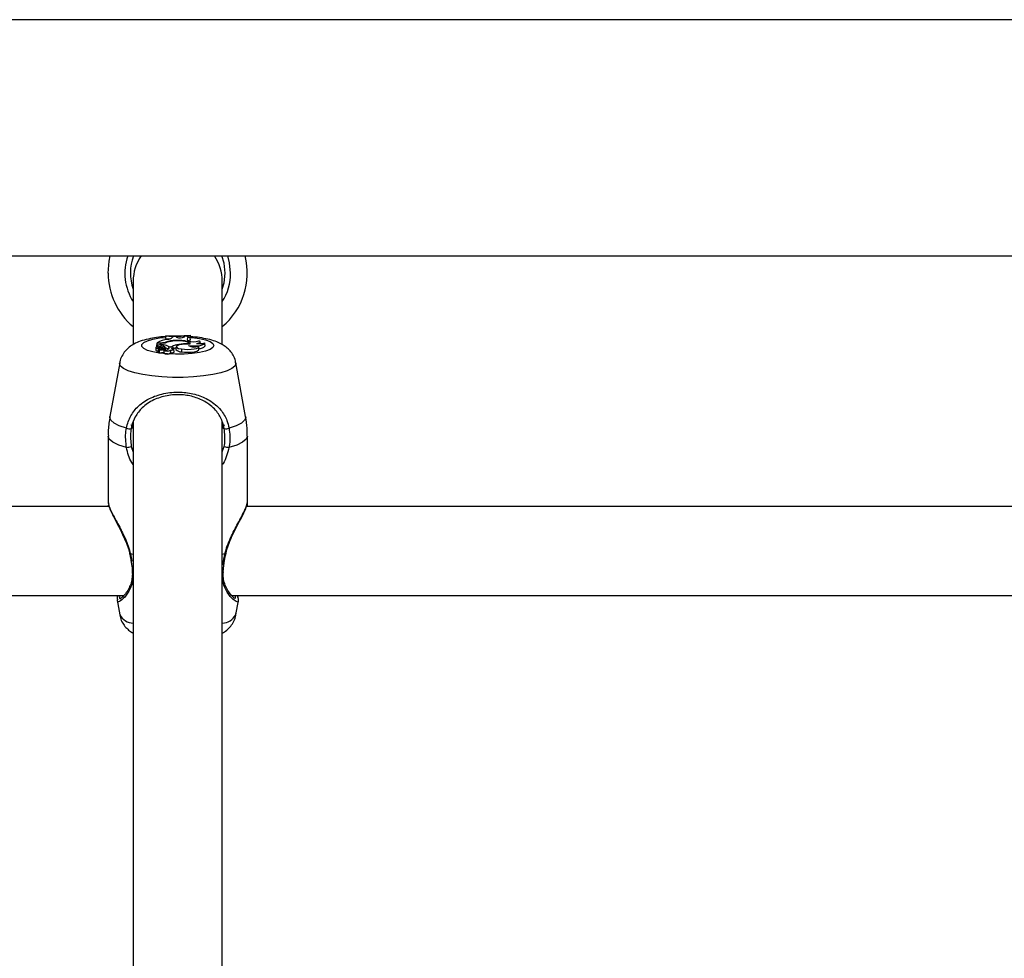
# Model space of a CAD drawing. Units: millimetres. Extents: x 0 to 42, y 0 to 29.8.
# Drawn here: x 16.2 to 16.4, y 7.7 to 7.9 of the extents above; entities that cross this region are included whole.
import ezdxf

# ---------------------------------------------------------------- set-up
doc = ezdxf.new("R2010")
doc.units = ezdxf.units.MM

msp = doc.modelspace()

# ---------------------------------------------------------------- linework, layer by layer
for p, q in [((17.03605550746833, 7.889979028007302), (14.22605556468879, 7.889979028007302)), ((14.22605556468879, 7.847578906318459), (17.03605550746833, 7.847578906318459)), ((16.22305554370796, 7.843055867454324), (16.22305554370796, 7.831811808845315)), ((16.23905557613288, 7.831825637122902), (16.23905557613288, 7.843055867454324)), ((16.22727531413948, 7.831932687064919), (16.22723144512092, 7.831457995673928)), ((16.22781151752388, 7.831932687064919), (16.22727531413948, 7.831932687064919)), ((16.22727531413948, 7.831932687064919), (16.22727531413948, 7.831510924598489)), ((16.22736829738533, 7.832002305290017), (16.2273594758979, 7.831932687064919)), ((16.22770232181465, 7.832002305290017), (16.22736829738533, 7.832002305290017)), ((16.22770232181465, 7.832002305290017), (16.22770232181465, 7.831932687064919)), ((16.22889512996589, 7.83329381873301), (16.22885126094734, 7.832821749946389)), ((16.22889512996589, 7.833242081901346), (16.22885126094734, 7.832748317024025)), ((16.22885126094734, 7.832821749946389), (16.22885126094734, 7.832748317024025)), ((16.22887820224678, 7.832131051322731), (16.22888511638557, 7.832033061286721)), ((16.22889512996589, 7.83329381873301), (16.22889512996589, 7.833242081901346)), ((16.23011177997505, 7.83313217093638), (16.23009723644172, 7.83297266890696)), ((16.2301089189521, 7.833024644157205), (16.23011177997505, 7.83313217093638)), ((16.23065585117256, 7.833128594657693), (16.23011177997505, 7.83313217093638)), ((16.23081892948066, 7.833027028342995), (16.23065585117256, 7.833128594657693)), ((16.23067659358894, 7.832414769431863), (16.23067754726326, 7.832344674369606)), ((16.23124569873725, 7.831710957786354), (16.23125213603889, 7.831592702171121)), ((16.23225778560554, 7.833074473640236), (16.23231095294868, 7.833170079490456)), ((16.2326986215583, 7.833191537162576), (16.23231095294868, 7.833170079490456)), ((16.23294443111335, 7.832351826926979), (16.2328297517768, 7.832431220313821)), ((16.23299020748054, 7.83182611396006), (16.23299569110786, 7.831749104759012)), ((16.23303240756904, 7.831755065223489), (16.2330181024543, 7.831914328834329)), ((16.23324197750007, 7.832980775138649), (16.23331302623664, 7.832499169608864)), ((16.23330968837654, 7.833306693336281), (16.23330968837654, 7.833357953330788)), ((16.23330968837654, 7.833357953330788), (16.23335331897651, 7.832887315055642)), ((16.23330968837654, 7.833306693336281), (16.23335331897651, 7.832813882133278)), ((16.23335331897651, 7.832813882133278), (16.23335331897651, 7.832887315055642)), ((16.23513812045967, 7.831850909492287), (16.23510927181159, 7.832171820899758)), ((16.23596948604499, 7.831457041999612), (16.23592585544501, 7.831941985389504)), ((16.22713655452644, 7.831173085471901), (16.22709292392646, 7.83068814208201)), ((16.22723144512092, 7.831457995673928), (16.22723144512092, 7.831265353462014)), ((16.22727531413948, 7.831510924598489), (16.22725600223457, 7.831284426948343)), ((16.22750443439399, 7.831568145057473), (16.22727531413948, 7.831510924598489)), ((16.22745508174812, 7.831334018012795), (16.22746390323555, 7.831294440528665)), ((16.2275123022071, 7.830991887351785), (16.22748369197761, 7.830498599311624)), ((16.22752851467048, 7.83048620154551), (16.22748369197761, 7.830498599311624)), ((16.22750443439399, 7.831568145057473), (16.22753232936775, 7.831160210868631)), ((16.22755307178413, 7.830757760307107), (16.22750920276557, 7.830272816917214)), ((16.22802895526802, 7.830880784293923), (16.2275704763404, 7.830755376121315)), ((16.22764772396003, 7.830275201103006), (16.22760051708137, 7.830262326499733)), ((16.22768777828132, 7.830718421241555), (16.22764414768135, 7.830233477851663)), ((16.22770160655891, 7.831115626594339), (16.22767895679389, 7.831111573478494)), ((16.22834795932685, 7.830901288291726), (16.22769445400153, 7.830722235938821)), ((16.22771495799934, 7.831265830299172), (16.22770089130317, 7.831107997199807)), ((16.2279014013282, 7.831171178123269), (16.22789687137519, 7.831076525947365)), ((16.22802895526802, 7.830880784293923), (16.22803324680244, 7.830814980766091)), ((16.22817558269416, 7.830854081413063), (16.22816533069526, 7.830969237586769)), ((16.22851675968085, 7.831616067191873), (16.22850460033332, 7.831351660987648)), ((16.22852343540107, 7.830802344581398), (16.22854846935188, 7.830389165183815)), ((16.22857541065132, 7.830686711570535), (16.22853178005134, 7.830201768180642)), ((16.2285961530677, 7.831020497581277), (16.22859519939338, 7.830895804664406)), ((16.22865289668952, 7.830715083381448), (16.22863882999336, 7.830869578620706)), ((16.22863882999336, 7.830868624946389), (16.22865241985237, 7.830717467567238)), ((16.22885078411018, 7.830724381706032), (16.22880953769599, 7.831181430122171)), ((16.22939890842353, 7.831068419715676), (16.22937792758857, 7.830835484763894)), ((16.22944778423225, 7.830964469215187), (16.22944277744209, 7.830906295081887)), ((16.22950071315681, 7.831280373832497), (16.22949236850654, 7.831167125007424)), ((16.22950071315681, 7.831280373832497), (16.22998899440681, 7.831280373832497)), ((16.2297472379676, 7.830466412803444), (16.22972721080696, 7.830686711570535)), ((16.22974676113044, 7.830466412803444), (16.22977107982551, 7.830195330879006)), ((16.22998899440681, 7.831280373832497), (16.22999400119697, 7.831203364631448)), ((16.23021096210395, 7.831069611808572), (16.2302240751258, 7.830913924476418)), ((16.23026675205146, 7.830901288291726), (16.23024767856514, 7.831113242408547)), ((16.23039907436286, 7.830345773002419), (16.23035520534431, 7.830830716392311)), ((16.23077887515937, 7.831305884620461), (16.2307352445594, 7.830820941230568)), ((16.23173493366157, 7.830893658897195), (16.23171109180366, 7.830399655601296)), ((16.23486441593085, 7.830804251930032), (16.2348205469123, 7.831289433738503)), ((16.22062772731697, 7.828408622047219), (16.21887105922615, 7.818750285407814)), ((16.2432400606147, 7.818750285407814), (16.24148339252388, 7.828408622047219)), ((16.22305554370796, 7.817810200950418), (16.22305554370796, 7.620574497482094)), ((16.23905557613288, 7.620574497482094), (16.23905557613288, 7.818025731345925)), ((16.22302240352546, 7.816591882011209), (16.22271770458137, 7.817306184074196)), ((16.22271770458137, 7.817245625755105), (16.22305554370796, 7.816595696708474)), ((16.23905557613288, 7.816622399589333), (16.23939341525947, 7.817245625755105)), ((16.23939341525947, 7.817306184074196), (16.23909586887275, 7.816581391593727)), ((16.21855563144599, 7.815251015922341), (16.21855563144599, 7.803290986320291)), ((16.24355548839485, 7.803290986320291), (16.24355548839485, 7.815251015922341)), ((16.22271770458137, 7.813384436866555), (16.22305554370796, 7.812392853996071)), ((16.23905557613288, 7.812425517341409), (16.23939341525947, 7.813384436866555)), ((16.21870869617378, 7.802628421088967), (15.94348162631904, 7.802628421088967)), ((16.21855563144599, 7.803290986320291), (16.21855563144599, 7.803166054984841)), ((16.21855563144599, 7.802860163947854), (16.21855563144599, 7.802628421088967)), ((16.21861285190498, 7.803291701576027), (16.21864885311042, 7.803051375648293)), ((16.21863192539131, 7.802628421088967), (16.21865385990058, 7.802842759391579)), ((16.51870864849006, 7.802628421088967), (16.24348157863533, 7.802628421088967)), ((16.24355548839485, 7.802628421088967), (16.24355548839485, 7.803290986320291)), ((16.22305554370796, 7.794009351035866), (16.22258895854866, 7.794107817909035)), ((16.22258895854866, 7.794107817909035), (16.22278732280647, 7.792844437858376)), ((16.23952192287361, 7.794107817909035), (16.23905557613288, 7.794009351035866)), ((15.94073456745063, 7.786628388664041), (16.2213780305854, 7.786628388664041)), ((16.22014993648445, 7.785795115730081), (16.22062772731697, 7.783168935081276)), ((16.22019475917732, 7.78623309065989), (16.22026747684394, 7.785874032279763)), ((16.24073451976692, 7.786628388664041), (16.52137798290168, 7.786628388664041)), ((16.24148339252388, 7.783168935081276), (16.24195116977607, 7.785741233131203)), ((16.24183720569526, 7.786302470466408), (16.2418755910865, 7.786628388664041))]:
    msp.add_line(p, q)
at = {"flags": 128}
for points in [[(16.21855563144599, 7.844509028693948), (16.21873539905463, 7.846621417304787), (16.21893829326545, 7.847578906318459)], [(16.23955553989326, 7.844509028693948), (16.23936981182014, 7.846276187202249), (16.23898166637336, 7.847578906318459)], [(16.24055546741401, 7.844509028693948), (16.240373077201, 7.846362256309305), (16.24004572849189, 7.847578906318459)], [(16.23905557613288, 7.841636800071511), (16.23936981182014, 7.842741870185646), (16.23955553989326, 7.844509028693948)], [(16.23755425434028, 7.831505917808328), (16.23737901668464, 7.831144475242409), (16.23686307887947, 7.830802344581398), (16.23603385906135, 7.830498122474465), (16.23493617992316, 7.830248259803567), (16.23362964610969, 7.830066346427713), (16.2321841142646, 7.829961919090065), (16.23067778568183, 7.829940699836525), (16.22919172267829, 7.830003880759988), (16.22780627231514, 7.830148124000344), (16.22659582118904, 7.830365561744484), (16.22562593440925, 7.830644511482034), (16.2249488256446, 7.830969714423929), (16.22460073451911, 7.831324004432473), (16.22460073451911, 7.831688069602762), (16.2249488256446, 7.832042121192726), (16.22562593440925, 7.832367562553201), (16.22659582118904, 7.832646512290749), (16.22780627231514, 7.832863711616311), (16.22884363155281, 7.832980298301491)], [(16.22885126094734, 7.832748317024025), (16.22941321353828, 7.832724236747536), (16.22964328746711, 7.832717084190163)], [(16.23299020748054, 7.83182611396006), (16.23301166515266, 7.831942939063821), (16.23290890674507, 7.83205737998179), (16.23268884639655, 7.832161568900857), (16.23236578922187, 7.832248591682228), (16.23196143131172, 7.832313203117165), (16.23150223712837, 7.832350634834084), (16.23101848583137, 7.832358502647195), (16.23054260234748, 7.832336568137917)], [(16.23320073108589, 7.831746243736062), (16.23330301265632, 7.831880711814675), (16.23325699787055, 7.832016610404763), (16.23306602458869, 7.832145356437478), (16.23274320583259, 7.832257413169655), (16.23231047611152, 7.832345389625345), (16.23179763774787, 7.832403325340066), (16.23124021510993, 7.832426928779397), (16.23067659358894, 7.832414769431863)], [(16.23320073108589, 7.831746243736062), (16.2325138471595, 7.831759356757913), (16.23185175876533, 7.831713103553567), (16.23129910449897, 7.83161392142466), (16.2309257410041, 7.831474208137307), (16.23077959041511, 7.831311845084938), (16.23087924938118, 7.831147336265359), (16.23121160488044, 7.831001900932106), (16.23173493366157, 7.830893658897195)], [(16.23301500301277, 7.831498526832376), (16.23352092723762, 7.831456326743874), (16.23405498485481, 7.831447982093606), (16.23457950572883, 7.831473731300148), (16.23505681972419, 7.831532143852028), (16.23545330982124, 7.831618928214821), (16.23574060420905, 7.831727885505471), (16.235898675727, 7.831851386329445), (16.23591608028327, 7.831980370780739)], [(16.23338383655463, 7.832969807884011), (16.23362964610969, 7.832945727607522), (16.23493617992316, 7.832763575813089), (16.23603385906135, 7.832513713142189), (16.23686307887947, 7.832209729453835), (16.23737901668464, 7.831867598792824), (16.23755425434028, 7.831505917808328)], [(16.23444241504585, 7.831891440650734), (16.2346722505561, 7.831930779716287), (16.23486179332649, 7.831981086036476), (16.23500174503242, 7.832039975425515), (16.23508542995368, 7.83210506369761), (16.23510927181159, 7.832172774574074), (16.23507184009468, 7.832240008613381), (16.23497480373298, 7.83230390479258), (16.23482316951667, 7.832361125251565)], [(16.22745508174812, 7.831334018012795), (16.22731536846076, 7.83129825522593), (16.22721261005317, 7.831255578300271), (16.22715205173408, 7.831208609840187), (16.22713726978217, 7.831159495612892), (16.22716850261604, 7.831110858222756), (16.22724431972419, 7.831065320274147), (16.22736090640937, 7.831024789115701), (16.2275123022071, 7.830991887351785)], [(16.22745508174812, 7.831334018012795), (16.22741526584541, 7.831298970481668), (16.22740239124213, 7.831262730857643), (16.22741621951972, 7.83122649123362), (16.22745675067817, 7.831191205283913), (16.227522554206, 7.831158541938576), (16.22761172275459, 7.831128978034768), (16.22772091846382, 7.831103944083963), (16.22784704189216, 7.831083916923317)], [(16.22755426387702, 7.830758952400002), (16.22762841205512, 7.830785416862282), (16.22768134097969, 7.830814503928933), (16.22771162013923, 7.830845498344216), (16.22771781902228, 7.830877446433816), (16.22770017604743, 7.830908917686258), (16.22765892963325, 7.830939196845803), (16.22759551029121, 7.830967091819558), (16.2275123022071, 7.830991887351785)], [(16.22769445400153, 7.830722235938821), (16.22769063930427, 7.830721043845926), (16.22768849353706, 7.83071961333445), (16.22768777828132, 7.830718182822976), (16.22768897037422, 7.830716752311501), (16.22769183139717, 7.830715321800026), (16.22769612293159, 7.83071436812571), (16.22770136814033, 7.830713652869973), (16.22770756702339, 7.830713176032815)], [(16.22859233837043, 7.831332349082741), (16.22843879680549, 7.831365250846657), (16.22824210147773, 7.831380032798561), (16.22803801517402, 7.831373595496927), (16.22786301593696, 7.831347607871804), (16.22774857501899, 7.831306123039041), (16.22771567325508, 7.831257247230325), (16.22776979427253, 7.831209325095926), (16.2279014013282, 7.831171178123269)], [(16.22802895526802, 7.830880784293923), (16.22810119609748, 7.830905341407571), (16.22814744930183, 7.830933474799904), (16.22816533069526, 7.830963515540872), (16.2281534097663, 7.830993556281839), (16.22811264018928, 7.831022166511331), (16.22804540614997, 7.831047677299294), (16.22795528392707, 7.831068658134255), (16.22784704189216, 7.831083916923317)], [(16.2285961530677, 7.831020497581277), (16.22868818263923, 7.831056021949563), (16.22875541667853, 7.831094407340798), (16.22879642467414, 7.831134938499246), (16.22880977611457, 7.831176661750589), (16.22879547099983, 7.831218146583351), (16.22875350932991, 7.8312586777418), (16.22868532161628, 7.831297063133034), (16.22859233837043, 7.831332349082741)], [(16.22972649555122, 7.830691956779274), (16.2299377344123, 7.83069577147654), (16.23012846927558, 7.830718421241555), (16.23027128200447, 7.830756091377053), (16.23034686069404, 7.830804013511453), (16.23034399967109, 7.830855035087381), (16.23026341419135, 7.830902480384622), (16.23011654834663, 7.830939196845803), (16.22992366771613, 7.830960654517923)], [(16.23171109180366, 7.830399655601296), (16.23227495174324, 7.830332659980568), (16.23289674739753, 7.830311440727028), (16.2335154436103, 7.83033742835215), (16.23407000522529, 7.830408715507302), (16.23450559596931, 7.830517911216531), (16.23477930049812, 7.830654286643776), (16.23486441593085, 7.830804251930032)], [(16.23173493366157, 7.830893658897195), (16.23227066020881, 7.830829285880838), (16.23286217670356, 7.830807112952981), (16.23345393161689, 7.830829047462258), (16.23399061183845, 7.830892943641457), (16.23442167262947, 7.83099331786326), (16.23470705966865, 7.831120156547342), (16.23481983165657, 7.831262015601906), (16.23474949817573, 7.831405543586525)], [(16.24148339252388, 7.828408622047219), (16.2414934061042, 7.828298234245096), (16.24131578426277, 7.827835463783059), (16.24078864078437, 7.827388428947243), (16.23993009548103, 7.826972388526711), (16.23876923541938, 7.826601647636208), (16.23734587650215, 7.826288604041848), (16.2357081792823, 7.826043986579689), (16.23391193370735, 7.825876139900003), (16.2320186517707, 7.825790547630104), (16.23009246807014, 7.825790547630104), (16.22819894771492, 7.825876139900003), (16.22640294055854, 7.826043986579689), (16.22476524333869, 7.826288604041848), (16.22334188442146, 7.826601647636208), (16.22218102435981, 7.826972388526711), (16.22132247905646, 7.827388428947243), (16.22079533557807, 7.827835463783059), (16.22061771373664, 7.828298234245096), (16.22062772731697, 7.828408622047219)], [(16.2218331716529, 7.816695832511697), (16.22056359271919, 7.817121171256813), (16.21962708454047, 7.817593955299172), (16.21905273418342, 7.818099402686868), (16.21885937671577, 7.818621300956521), (16.21887105922615, 7.818750285407814)], [(16.2432400606147, 7.818750285407814), (16.24325174312507, 7.818621300956521), (16.24305814723884, 7.818099402686868), (16.24248403530036, 7.817593955299172), (16.24154728870307, 7.817121171256813), (16.24027794818794, 7.816695832511697)], [(16.2218593976966, 7.813208245536599), (16.22045225124274, 7.813653849860939), (16.21941083888923, 7.814154767295632), (16.2187711618415, 7.814693116447244), (16.21855563144599, 7.815251015922341)], [(16.24355548839485, 7.815251015922341), (16.24333995799934, 7.814693116447244), (16.24270028095161, 7.814154767295632), (16.24165886859809, 7.813653849860939), (16.24025172214424, 7.813208245536599)]]:
    msp.add_lwpolyline(points, dxfattribs=at)
for centre, radius, start, end in [((16.23105553607855, 7.844509004356286), 0.009499999999999674, 161.145991108531, 212.6368975035509), ((16.23105553607855, 7.844509004356286), 0.008500000000000923, 158.8275353027092, 199.7499227956206), ((16.23099829923382, 7.843057998918043), 0.007942755811853369, 145.306499988155, 180.0153755043799), ((16.2311128206066, 7.843057998917911), 0.007942755812276303, 359.9846244965772, 34.69350001089405), ((16.23105553607855, 7.844509004356285), 0.01249999999999938, 309.7918194995552, 14.2172946259861), ((16.23105553607855, 7.844509004356285), 0.01250000000000284, 180, 230.2081805004517), ((16.23105553607855, 7.844509004356286), 0.009500000000000008, 327.3631024964371, 0), ((16.23006184582755, 7.827067952328331), 0.005621658328383901, 98.96064193930383, 118.6290989838959), ((16.22778185522593, 7.836710127123438), 0.004708493599734665, 269.032143630094, 283.4645996998769), ((16.22792192556643, 7.83672440543569), 0.00479299018157264, 268.6800568735574, 285.1352078323313), ((16.23067334034823, 7.826593839997233), 0.005820930343727126, 89.96797814763218, 107.9624525341986), ((16.23060398214976, 7.867633970526811), 0.03438264389205167, 267.1511681146844, 274.5134981728986), ((16.23060576964521, 7.867207145787281), 0.03400811451533441, 267.1167524577647, 274.5602887701588), ((16.23082828309083, 7.826655811908576), 0.005687935022863483, 92.87893418033698, 106.9149865496493), ((16.22927100298194, 7.833683631569414), 0.001066005432677281, 265.4392840822024, 321.8163646958614), ((16.23163324841666, 7.828530649960555), 0.003203834050141517, 96.94776078044703, 120.8781825167771), ((16.23148881843908, 7.8345531052266), 0.001666631894356706, 246.3003764224839, 297.4768333147576), ((16.23262542195178, 7.824080855700541), 0.007753843820238251, 87.3034807867102, 100.2498254424457), ((16.23317511273815, 7.833614175724392), 0.0006369200879298458, 221.5724122717931, 276.026094882075), ((16.23310345185384, 7.832655299984183), 0.0003537279050891529, 66.94488646645088, 219.3073643610745), ((16.23371787092018, 7.830864611511457), 0.001683947562007805, 103.9109802662027, 117.6072073894084), ((16.23387214519488, 7.834711408055112), 0.002535404606230772, 248.5367877063225, 292.0303486277494), ((16.23499538490246, 7.834982703926291), 0.003140331877545451, 259.8581116811844, 287.048680061755), ((16.22743883577443, 7.830903704157059), 0.0004075806849692595, 211.9299450361795, 276.3184734852831), ((16.22812756891037, 7.829121148052359), 0.00252509226931176, 81.13369646069604, 104.286869075752), ((16.22756639611109, 7.830367988977964), 0.0001110351292121793, 238.9963720837633, 287.8965233168264), ((16.22756360226895, 7.830762750053736), 1.008105836302127e-05, 202.1301526709136, 312.9907232728852), ((16.22769165205466, 7.830286708880937), 7.134569336104276e-05, 228.2536767886638, 284.0706885732606), ((16.22764173567336, 7.835092588312598), 0.00437990704044734, 270.8612056175908, 281.6133161904104), ((16.22764724958516, 7.834704665875401), 0.004487586905968752, 270.788398895311, 281.6504703863862), ((16.22751771761286, 7.827725097929868), 0.00346737391879973, 71.87906595526978, 83.64690100436152), ((16.22845633052355, 7.830554896424904), 0.0003629485386033506, 59.8129464207889, 107.3726690439738), ((16.22846034373489, 7.829840822354059), 0.001776141039767197, 54.1442148933542, 88.1797958024335), ((16.22852587906974, 7.830931681726838), 0.0001293602284594324, 268.9175944470476, 330.8268156363087), ((16.22915548262759, 7.830978767243987), 0.000996359597767834, 231.2457440650495, 308.1590377226789), ((16.22884473350746, 7.831436206293587), 0.0007656409392192965, 250.5254048935688, 321.9656668940122), ((16.2291712806658, 7.831377631795281), 0.0008822776187636886, 228.7433260386369, 308.9982944438353), ((16.22852288329033, 7.82936396193596), 0.001726642095648331, 60.22552873612894, 80.09040634859922), ((16.2295170085403, 7.831059009209694), 0.0001171742949018512, 131.6080375245527, 233.7875737425486), ((16.22978528367663, 7.830709274344208), 0.000557714274259083, 40.24796725605427, 128.3553820239135), ((16.22995072263445, 7.830831391317808), 0.0006609420705432119, 254.2287067697515, 312.7150379951139), ((16.22983660372789, 7.831623463523214), 0.0006685027416134527, 277.483304851837, 304.0554709200325), ((16.23156244862154, 7.828029813577341), 0.003176254619867931, 104.6197005820206, 114.1221196357099), ((16.23158876596002, 7.831457152806053), 0.001064548707243201, 216.7007047041322, 276.5983555457195), ((16.23397348191142, 7.833153850164284), 0.00191279301868317, 239.9279483800984, 293.9348735699193), ((16.23504532308951, 7.832130707853524), 0.001143635803487025, 259.9777833297217, 323.909932354456), ((16.22239573788131, 7.817840243424704), 0.001275208649262492, 243.8223241376646, 283.6743185377563), ((16.23971531614903, 7.817840844173499), 0.001275776828788601, 256.3349313967539, 296.1684259276885), ((16.2206553477765, 7.821252406296225), 0.00813377271238981, 278.5128331365252, 284.6879648840261), ((16.24145577206434, 7.821252406296225), 0.00813377271238981, 255.3120351159755, 261.4871668634764), ((16.22247956903903, 7.794473338667543), 0.0003815383201156253, 263.8591641588654, 286.6608802712298), ((16.23963567568359, 7.794505277429057), 0.0004134171886071341, 254.0288922960241, 275.1246705109207), ((16.22308225499731, 7.790925438098579), 0.0001900303215759735, 193.8007214636004, 261.919556632037), ((16.2390278369279, 7.790927383277202), 0.0001921021169456597, 278.3024333751668, 345.0183433080377), ((16.22337260140138, 7.784881767480472), 0.003235448742761652, 211.9646285231234, 264.3762765723632), ((16.23873851843944, 7.784881767480496), 0.003235448742787475, 275.6237234278458, 328.0353714766379)]:
    msp.add_arc(centre, radius, start, end)
for points, knots in [([(16.22887820224678, 7.833112620612893), (16.22886142380427, 7.83311183782141), (16.2282978089055, 7.83308554259515), (16.22723343918886, 7.832951806250164), (16.22571447294204, 7.832693425508544), (16.22437937918773, 7.83231985082479), (16.22326688678887, 7.831843486848624), (16.22235473935844, 7.831255054858362), (16.22159764074182, 7.830542959851678), (16.22101697138489, 7.829645590643325), (16.22068926755037, 7.828908801607986), (16.2206545420959, 7.828484213080888), (16.22064990024482, 7.828427457114969)], [0, 0, 0, 0, 0.004318724884587, 0.1450729224754604, 0.2908572760383507, 0.4489077896532484, 0.5849329441589194, 0.6873853342625877, 0.7868439957637499, 0.8854847963285767, 0.9846924243538638, 1, 1, 1, 1]), ([(16.2414500139228, 7.828405045768533), (16.24143705446955, 7.828528954687925), (16.24138685889862, 7.829008888434711), (16.2410336547804, 7.829758631820638), (16.24047135460841, 7.830580716638877), (16.23977354222909, 7.831236169258136), (16.23897400992164, 7.831765070908729), (16.23800441880415, 7.832214233635787), (16.23682762688464, 7.832587236883533), (16.23538042564821, 7.832879203676849), (16.23418784019962, 7.833048887457061), (16.23346829071078, 7.833089726782489), (16.23333376865303, 7.833097361823831)], [0, 0, 0, 0, 0.03369803954204132, 0.1305218902414111, 0.2223509516190294, 0.3137629552530865, 0.4104124222086348, 0.521692961210954, 0.6643765856449878, 0.8122426702250967, 0.9648981720478512, 1, 1, 1, 1]), ([(16.22746390323555, 7.831294440528665), (16.22746398680721, 7.831293964031731), (16.22746437477498, 7.831291751972709), (16.22746488225347, 7.831282531933168), (16.22746929933692, 7.831246906278505), (16.22747187378386, 7.831212793169488), (16.22747391681586, 7.831185721656595)], [0, 0, 0, 0, 0.01333883756640395, 0.06192337006027458, 0.2555602724366064, 1, 1, 1, 1]), ([(16.2275704763404, 7.830755376121315), (16.2275709616987, 7.830748303266316), (16.22757337168047, 7.830713183950004), (16.22758084068048, 7.830565726433108), (16.2275916912684, 7.830408527036689), (16.2275994903879, 7.830279333787027), (16.22760051708137, 7.830262326499733)], [0, 0, 0, 0, 0.04302070415423992, 0.2136135573366177, 0.8964783362166473, 1, 1, 1, 1]), ([(16.22770756702339, 7.830713176032815), (16.22770756548375, 7.830700142589096), (16.22770755777657, 7.830634899294167), (16.22770783136017, 7.830469660424535), (16.22770853517559, 7.830317477635409), (16.22770899753486, 7.830217503806863)], [0, 0, 0, 0, 0.07888594661708906, 0.3948901911183165, 1, 1, 1, 1]), ([(16.2218331716529, 7.816695832511697), (16.22204343579702, 7.817463153340948), (16.22225897933958, 7.8182497403766), (16.22300030481747, 7.819560552150656), (16.22403481122561, 7.82084407838178), (16.22613997093158, 7.822213496722691), (16.22887680393465, 7.8230652941101), (16.23176966396205, 7.823225201679905), (16.23448321411886, 7.822748872310141), (16.23689644192046, 7.821714640479464), (16.23874143445305, 7.820175785333987), (16.23986056794613, 7.81837842275305), (16.24016485445006, 7.817151748725873), (16.24027794818794, 7.816695832511697)], [0, 0, 0, 0, 0.0928886156344376, 0.09522090113087907, 0.1905539797509333, 0.3071090644773383, 0.4180104536971923, 0.5301146196347898, 0.6302351625474979, 0.7333994668381005, 0.852290986239765, 0.9451011981495363, 0.9999999999999999, 0.9999999999999999, 0.9999999999999999, 0.9999999999999999]), ([(16.23941391925727, 7.816601180335793), (16.23930914400517, 7.817032062333193), (16.23902820112834, 7.818187423217557), (16.23801108012342, 7.819880748455395), (16.23634319217951, 7.821334435720035), (16.23416093854273, 7.822315442830531), (16.23170395327508, 7.822770549612598), (16.22907785834633, 7.822616558399565), (16.22660263727258, 7.821807004960318), (16.22470320004641, 7.820508685661311), (16.22342428174865, 7.818872198630698), (16.22287701855249, 7.817482673163638), (16.22272243763284, 7.816724895880276), (16.22269720058357, 7.816601180335793)], [0, 0, 0, 0, 0.05608115636486454, 0.1503752182844312, 0.2699598968309822, 0.3723020568915592, 0.4704812469191002, 0.5800457795309228, 0.6894494102545856, 0.8061022144724709, 0.902623040868407, 0.9841021316108349, 1, 1, 1, 1]), ([(16.21888488750373, 7.818761729499611), (16.21874976366713, 7.817965705889382), (16.2185520387016, 7.816800894817908), (16.21858518987139, 7.815622450755367), (16.21859568576728, 7.815249346992288)], [0, 0, 0, 0, 0.6833928949725198, 0.9999999999999999, 0.9999999999999999, 0.9999999999999999, 0.9999999999999999]), ([(16.24351543407356, 7.815252684852394), (16.24352375835204, 7.815721632778685), (16.24354460559017, 7.816896061181805), (16.24334302843122, 7.818054443707684), (16.24322194080268, 7.818750285407814)], [0, 0, 0, 0, 0.3992988632124456, 1, 1, 1, 1]), ([(16.2218593976966, 7.813208245536599), (16.22174401491937, 7.814188175610568), (16.22160540742278, 7.815365350035099), (16.22180048495765, 7.816504893507672), (16.2218331716529, 7.816695832511697)], [0, 0, 0, 0, 0.8324425450870965, 1, 1, 1, 1]), ([(16.22269720058357, 7.816601180335793), (16.22266717239643, 7.816425151945476), (16.22248784919885, 7.815373940506489), (16.22261327865215, 7.814288291124908), (16.22271770458137, 7.813384436866555)], [0, 0, 0, 0, 0.167452887010887, 1, 1, 1, 1]), ([(16.23939341525947, 7.813384436866555), (16.23942523184679, 7.813563225588672), (16.23961483303333, 7.814628662101732), (16.23950517543681, 7.815705251337625), (16.23941391925727, 7.816601180335793)], [0, 0, 0, 0, 0.1678079546979833, 1, 1, 1, 1]), ([(16.24027794818794, 7.816695832511697), (16.24037702706734, 7.815724399723488), (16.24049608087001, 7.814557119994651), (16.24028683033332, 7.813402044793719), (16.24025172214424, 7.813208245536599)], [0, 0, 0, 0, 0.8322193594301938, 1, 1, 1, 1]), ([(16.22305554370796, 7.810185336372171), (16.22297430198599, 7.810292419883698), (16.22232828633364, 7.811143923555461), (16.22207811123876, 7.812245340622741), (16.2218593976966, 7.813208245536599)], [0, 0, 0, 0, 0.1257581324420351, 1, 1, 1, 1]), ([(16.24025172214424, 7.813208245536599), (16.2401180580554, 7.812708725328185), (16.23985036620456, 7.811708325817069), (16.23945331230681, 7.810654033795271), (16.23910035918387, 7.810194948225722), (16.23905557613288, 7.810136698982034)], [0, 0, 0, 0, 0.4654549879455806, 0.9321763855478818, 0.9999999999999999, 0.9999999999999999, 0.9999999999999999, 0.9999999999999999]), ([(16.21860569934761, 7.803031110069069), (16.21863707511491, 7.802888848142936), (16.2187195530018, 7.802514882370591), (16.21906362989419, 7.801730602269536), (16.21959391560938, 7.800655401904567), (16.2202467319175, 7.799410628493822), (16.22097981284738, 7.797996954239533), (16.22166385501048, 7.796514481927622), (16.22217968163385, 7.795191907697753), (16.22235352857703, 7.794396667740763), (16.22242063503181, 7.794089698097023)], [0, 0, 0, 0, 0.08678640386086242, 0.2281365466565453, 0.3657633130492092, 0.5046697628543486, 0.6500683734635153, 0.7999952261141573, 0.922796391647267, 0.9999999999999999, 0.9999999999999999, 0.9999999999999999, 0.9999999999999999]), ([(16.21864885311042, 7.803051375648294), (16.21865529867615, 7.80295766306882), (16.21867711941059, 7.802640409720484), (16.21927228212785, 7.80142022941359), (16.22031097653923, 7.799460395583344), (16.22168540585409, 7.797001868043088), (16.22230131972044, 7.795029115797219), (16.22258895854866, 7.794107817909035)], [0, 0, 0, 0, 0.08465832154830723, 0.2866011812561425, 0.5080070260571646, 0.7702336475126146, 0.9999999999999999, 0.9999999999999999, 0.9999999999999999, 0.9999999999999999]), ([(16.23952192287361, 7.794107817909035), (16.23965472832596, 7.794601676254214), (16.23992546074528, 7.795608438116957), (16.24073943463917, 7.797485027286447), (16.24169274268091, 7.799284439613626), (16.24256003339484, 7.800893858392607), (16.24315007825454, 7.802029229561441), (16.24330280837405, 7.802500120305868), (16.24337357501899, 7.802718304893289)], [0, 0, 0, 0, 0.1317338521093815, 0.2685478936033322, 0.5365708434724749, 0.694651816810017, 0.8585186305802115, 1, 1, 1, 1]), ([(16.23969573001777, 7.794089698097023), (16.23973639064679, 7.794303711429325), (16.23986439519296, 7.794977451116576), (16.24028819386911, 7.796117763250315), (16.24090188240379, 7.797527012165663), (16.2416253850976, 7.79895626419412), (16.242344314121, 7.800321258165373), (16.24293644891941, 7.801501644620984), (16.24329590018713, 7.802261477070463), (16.24337560944505, 7.802569609599858), (16.24339193324958, 7.802632712623391)], [0, 0, 0, 0, 0.05802834675595011, 0.1826802086331873, 0.3226671332280659, 0.479054899292546, 0.6433753442242208, 0.8047372686833848, 0.9600117885841446, 1, 1, 1, 1]), ([(16.24337357501899, 7.802718304893289), (16.24344529063845, 7.80288472478638), (16.24357268009395, 7.803180338764546), (16.24352073250667, 7.803257003986365), (16.24349802951728, 7.803290509483133)], [0, 0, 0, 0, 0.5629635449686728, 1, 1, 1, 1]), ([(16.22243589382087, 7.794093035957131), (16.22245451670468, 7.794009466294782), (16.22254448325695, 7.793605743945718), (16.2226047916358, 7.793205080317306), (16.22265261630928, 7.792887353202614)], [0, 0, 0, 0, 0.2069978601456293, 1, 1, 1, 1]), ([(16.22265261630928, 7.792887353202614), (16.22269153671516, 7.792672460663448), (16.2228170242523, 7.791979602126157), (16.22286138586318, 7.791328813195896), (16.22289198856269, 7.790879868766579)], [0, 0, 0, 0, 0.3101535560301199, 1, 1, 1, 1]), ([(16.23922294597541, 7.792151831886087), (16.23927088877281, 7.792608268967512), (16.23933843822978, 7.793251370301984), (16.23948064612689, 7.793915151262879), (16.23952192287361, 7.794107817909035)], [0, 0, 0, 0, 0.7097436390810883, 1, 1, 1, 1]), ([(16.23935264568244, 7.79220380713633), (16.23936297679046, 7.792301447972874), (16.23942567000928, 7.792893970897224), (16.23954451854493, 7.793543860793359), (16.23966949404466, 7.794074763118402), (16.23967379550849, 7.794093035957131)], [0, 0, 0, 0, 0.1600241448594554, 0.9710893273351228, 1, 1, 1, 1]), ([(16.2392162702552, 7.790877961417947), (16.23921851743734, 7.790929362152406), (16.23923686913341, 7.791349128150108), (16.23929853279405, 7.791804338081683), (16.23935264568244, 7.79220380713633)], [0, 0, 0, 0, 0.1224509244234056, 1, 1, 1, 1]), ([(16.2229866407386, 7.790002011558328), (16.22296589171809, 7.789536470066387), (16.22294433507798, 7.789052808179845), (16.22262502491086, 7.788038442269396), (16.22199842473237, 7.786850101855711), (16.22100152128897, 7.785774375577864), (16.22028093586758, 7.785351667735327), (16.22025446832641, 7.785689644850459), (16.22024482707893, 7.785812758704934)], [0, 0, 0, 0, 0.1333912512825351, 0.1385832742315424, 0.3511563428024846, 0.6110286168756918, 0.8583106248544861, 1, 1, 1, 1]), ([(16.22289031963264, 7.790185117027078), (16.22285369378148, 7.789851023085167), (16.22277462616025, 7.789129783512042), (16.22241622747844, 7.788183324814161), (16.22193213499635, 7.787303273579443), (16.22141143475548, 7.786640794493563), (16.22102331442936, 7.786255862477147), (16.22078341456901, 7.786125108844605), (16.22080772548447, 7.786129426105143), (16.22081417064582, 7.786130570670877)], [0, 0, 0, 0, 0.1352641167524811, 0.2920071919535269, 0.4655877247009389, 0.6596013989742067, 0.8222389071557794, 0.9528730652739167, 1, 1, 1, 1]), ([(16.2228679082862, 7.790885829231057), (16.22289586239891, 7.790666521148862), (16.2229272917611, 7.790419948731474), (16.22289400073276, 7.790208497856137), (16.22289031963264, 7.790185117027078)], [0, 0, 0, 0, 0.8894266622330769, 1, 1, 1, 1]), ([(16.24191373805915, 7.785747193595681), (16.2419200745357, 7.785712816455602), (16.24197834102338, 7.785396704623643), (16.24155906810774, 7.785508244757549), (16.24073859206888, 7.78610317567939), (16.23972211514218, 7.787465633324977), (16.23907910173614, 7.789028542745591), (16.23906086636781, 7.790046638301236), (16.23905557613288, 7.790341996452127)], [0, 0, 0, 0, 0.02626491224818903, 0.2415165865430136, 0.4633291149065692, 0.7189511769758807, 0.9184653540444592, 0.9999999999999999, 0.9999999999999999, 0.9999999999999999, 0.9999999999999999]), ([(16.24129885654365, 7.786133431693826), (16.24129876069219, 7.786133330140974), (16.24129850236021, 7.786133056442996), (16.2410560113745, 7.786288985579108), (16.24068901298441, 7.786654335588906), (16.24018082017575, 7.787303718979856), (16.23968054316856, 7.788186497191293), (16.23933371339031, 7.789219753185295), (16.23917219755818, 7.790115205478089), (16.23922679286886, 7.790694054531559), (16.23924488048469, 7.790885829231057)], [0, 0, 0, 0, 0.06520588326660949, 0.1757382288625195, 0.3157077667829824, 0.4790887006507872, 0.6563986481019003, 0.8037934282839075, 0.934996082131012, 1, 1, 1, 1]), ([(16.22029203395759, 7.786628388664041), (16.22028703574605, 7.786614812334933), (16.22018222060428, 7.786330109526982), (16.2201709354726, 7.786132404558048), (16.22016018848334, 7.785944127342019)], [0, 0, 0, 0, 0.04768596841301411, 1, 1, 1, 1]), ([(16.22021025638496, 7.786628388664041), (16.22018738863769, 7.786506695984452), (16.22015405946379, 7.786329331925279), (16.22020517834474, 7.786260981825285), (16.2202212236396, 7.786239527961526)], [0, 0, 0, 0, 0.6861180340344408, 1, 1, 1, 1]), ([(16.22068828563606, 7.786628388664041), (16.22068294911159, 7.786613344723834), (16.22053655077763, 7.786200640200788), (16.22059907915211, 7.786012270852558), (16.22083121716069, 7.786140447871142), (16.220841827201, 7.786146306297097)], [0, 0, 0, 0, 0.03484406764607525, 0.9558868303693103, 1, 1, 1, 1]), ([(16.24122613887702, 7.786208771964821), (16.24132136196772, 7.78618349697799), (16.24150535129207, 7.786134660842599), (16.24141591508514, 7.786467708678349), (16.24137276630317, 7.786628388664041)], [0, 0, 0, 0, 0.5175468252852677, 1, 1, 1, 1]), ([(16.24194783191597, 7.785770797035012), (16.24195284423424, 7.785869187038114), (16.24196647945325, 7.786136841478032), (16.24187589474035, 7.786437960962152), (16.24181860904609, 7.786628388664041)], [0, 0, 0, 0, 0.3676008630100271, 1, 1, 1, 1]), ([(16.22067016582404, 7.783142232200417), (16.220690677573, 7.782985206138116), (16.22075714013305, 7.78247640729704), (16.2211370872469, 7.781710241626993), (16.22171854935931, 7.78091239212589), (16.22237916105829, 7.780305489897716), (16.22284115771208, 7.780028346013662), (16.22305554370796, 7.779899739524636)], [0, 0, 0, 0, 0.1066962457301344, 0.3457192097862939, 0.5737933483954274, 0.8022220795193268, 1, 1, 1, 1]), ([(16.23905557613288, 7.77989067961863), (16.23932052597186, 7.780057360708126), (16.23985419016175, 7.780393091157851), (16.24058407596808, 7.781124248777846), (16.24115360639655, 7.782035328258703), (16.24145698273377, 7.782837649543489), (16.24149391375667, 7.783317267574399), (16.2415024660102, 7.783428334495339)], [0, 0, 0, 0, 0.2302650416191227, 0.463801779870477, 0.6959435724317466, 0.9295885287347353, 0.9999999999999999, 0.9999999999999999, 0.9999999999999999, 0.9999999999999999])]:
    msp.add_open_spline(points, degree=3, knots=knots)

doc.saveas('drawing.dxf')
